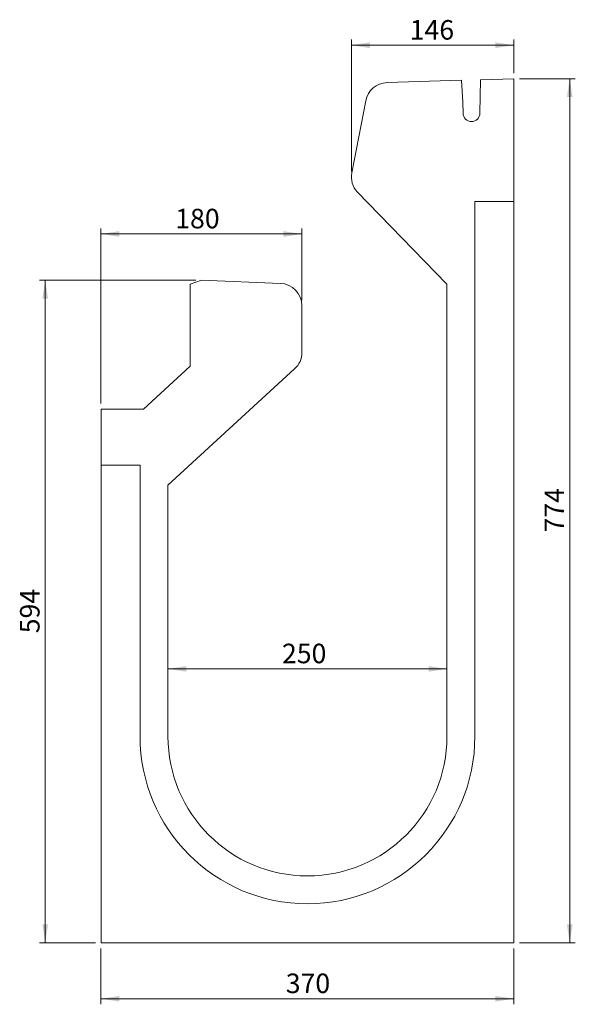
# Model space of a CAD drawing. Units: millimetres. Extents: x 155 to 255, y 75 to 251.
import ezdxf

# ---------------------------------------------------------------- set-up
doc = ezdxf.new("R2010")
doc.units = ezdxf.units.MM
doc.styles.add('SLDTEXTSTYLE0', font='TXT', dxfattribs={"width": 0.75})
doc.dimstyles.new('SLDDIMSTYLE0', dxfattribs={"dimtxt": 3.5, "dimasz": 3.302, "dimexe": 0, "dimexo": 0.0625, "dimgap": 0.875, "dimtad": 1, "dimdec": 0, "dimlfac": 5, "dimrnd": 1e-09, "dimzin": 12, "dimdsep": 46, "dimtxsty": 'SLDTEXTSTYLE0', "dimsah": 1, "dimcen": 0.09, "dimadec": 0, "dimazin": 3, "dimtfac": 1, "dimtdec": 0, "dimtofl": 0, "dimtmove": 0, "dimatfit": 3, "dimfxl": 0, "dimfrac": 2, "dimtolj": 1, "dimtzin": 12, "dimarcsym": 0})
doc.dimstyles.new('SLDDIMSTYLE1', dxfattribs={"dimtxt": 3.5, "dimasz": 3.302, "dimexe": 0, "dimexo": 0.0625, "dimgap": 0.875, "dimtad": 1, "dimlfac": 5, "dimrnd": 1e-09, "dimzin": 12, "dimdsep": 46, "dimtxsty": 'SLDTEXTSTYLE0', "dimsah": 1, "dimcen": 0.09, "dimadec": 0, "dimazin": 3, "dimtfac": 1, "dimtofl": 0, "dimtmove": 0, "dimatfit": 3, "dimfxl": 0, "dimfrac": 2, "dimtolj": 1, "dimtzin": 12, "dimarcsym": 0})
doc.dimstyles.new('SLDDIMSTYLE2', dxfattribs={"dimtxt": 3.5, "dimasz": 3.302, "dimexe": 0, "dimexo": 0.0625, "dimgap": 0.875, "dimtad": 1, "dimdec": 0, "dimlfac": 5, "dimrnd": 1e-09, "dimzin": 12, "dimdsep": 46, "dimtxsty": 'SLDTEXTSTYLE0', "dimsah": 1, "dimcen": 0.09, "dimadec": 0, "dimazin": 3, "dimtfac": 1, "dimtofl": 0, "dimtmove": 0, "dimatfit": 3, "dimfxl": 0, "dimfrac": 2, "dimtolj": 1, "dimtzin": 12, "dimarcsym": 0})

# ---------------------------------------------------------------- blocks, each defined once
blk = doc.blocks.new('_D')
at = {"color": 7, "linetype": 'Continuous', "lineweight": 0}
for p, q in [((244.77, 240.59), (254.77, 240.59)), ((253.77, 85.77), (253.77, 240.59)), ((244.77, 85.77), (254.77, 85.77))]:
    blk.add_line(p, q, dxfattribs=at)
for points in [[(253.77, 240.59), (253.27, 237.28), (254.28, 237.28)], [(253.77, 85.77), (254.28, 89.07), (253.27, 89.07)]]:
    blk.add_solid(points, dxfattribs=at)
at = {"color": 7, "linetype": 'Continuous', "lineweight": 0, "insert": (249.26, 159.3), "char_height": 3.5, "attachment_point": 1, "rotation": 90, "style": 'SLDTEXTSTYLE0'}
blk.add_mtext('774', dxfattribs=at)
blk = doc.blocks.new('_D_1')
at = {"color": 7, "linetype": 'Continuous', "lineweight": 0}
for p, q in [((169.77, 84.77), (169.77, 74.77)), ((243.77, 84.77), (243.77, 74.77)), ((169.77, 75.77), (243.77, 75.77))]:
    blk.add_line(p, q, dxfattribs=at)
for points in [[(169.77, 75.77), (173.08, 75.26), (173.08, 76.28)], [(243.77, 75.77), (240.47, 76.28), (240.47, 75.26)]]:
    blk.add_solid(points, dxfattribs=at)
at = {"color": 7, "linetype": 'Continuous', "lineweight": 0, "insert": (202.89, 80.28), "char_height": 3.5, "attachment_point": 1, "style": 'SLDTEXTSTYLE0'}
blk.add_mtext('370', dxfattribs=at)
blk = doc.blocks.new('_D_2')
at = {"color": 7, "linetype": 'Continuous', "lineweight": 0}
for p, q in [((186.77, 204.47), (158.77, 204.47)), ((159.77, 204.47), (159.77, 85.77)), ((168.77, 85.77), (158.77, 85.77))]:
    blk.add_line(p, q, dxfattribs=at)
for points in [[(159.77, 204.47), (159.27, 201.17), (160.28, 201.17)], [(159.77, 85.77), (160.28, 89.07), (159.27, 89.07)]]:
    blk.add_solid(points, dxfattribs=at)
at = {"color": 7, "linetype": 'Continuous', "lineweight": 0, "insert": (155.26, 141.24), "char_height": 3.5, "attachment_point": 1, "rotation": 90, "style": 'SLDTEXTSTYLE0'}
blk.add_mtext('594', dxfattribs=at)
blk = doc.blocks.new('_D_3')
at = {"color": 7, "linetype": 'Continuous', "lineweight": 0}
blk.add_line((231.77, 134.86), (181.77, 134.86), dxfattribs=at)
for points in [[(181.77, 134.86), (185.08, 134.35), (185.08, 135.37)], [(231.77, 134.86), (228.47, 135.37), (228.47, 134.35)]]:
    blk.add_solid(points, dxfattribs=at)
at = {"color": 7, "linetype": 'Continuous', "lineweight": 0, "insert": (202.21, 139.37), "char_height": 3.5, "attachment_point": 1, "style": 'SLDTEXTSTYLE0'}
blk.add_mtext('250', dxfattribs=at)
blk = doc.blocks.new('_D_4')
at = {"color": 7, "linetype": 'Continuous', "lineweight": 0}
for p, q in [((169.77, 182.38), (169.77, 213.77)), ((205.77, 200.93), (205.77, 213.77)), ((205.77, 212.77), (169.77, 212.77))]:
    blk.add_line(p, q, dxfattribs=at)
for points in [[(169.77, 212.77), (173.08, 212.26), (173.08, 213.28)], [(205.77, 212.77), (202.47, 213.28), (202.47, 212.26)]]:
    blk.add_solid(points, dxfattribs=at)
at = {"color": 7, "linetype": 'Continuous', "lineweight": 0, "insert": (183.08, 217.28), "char_height": 3.5, "attachment_point": 1, "style": 'SLDTEXTSTYLE0'}
blk.add_mtext('180', dxfattribs=at)
blk = doc.blocks.new('_D_5')
at = {"color": 7, "linetype": 'Continuous', "lineweight": 0}
for p, q in [((214.66, 223.99), (214.66, 247.58)), ((243.77, 241.59), (243.77, 247.58)), ((243.77, 246.58), (214.66, 246.58))]:
    blk.add_line(p, q, dxfattribs=at)
for points in [[(214.66, 246.58), (217.96, 246.07), (217.96, 247.09)], [(243.77, 246.58), (240.47, 247.09), (240.47, 246.07)]]:
    blk.add_solid(points, dxfattribs=at)
at = {"color": 7, "linetype": 'Continuous', "lineweight": 0, "insert": (225.1, 251.09), "char_height": 3.5, "attachment_point": 1, "style": 'SLDTEXTSTYLE0'}
blk.add_mtext('146', dxfattribs=at)

msp = doc.modelspace()

# ---------------------------------------------------------------- linework, layer by layer
at = {"color": 7, "linetype": 'Continuous', "lineweight": 15}
for p, q in [((221.0264, 239.8782), (234.3738, 240.2935)), ((234.3738, 240.2935), (234.6403, 236.3744)), ((237.7738, 240.3993), (237.6738, 234.3993)), ((243.7738, 240.586), (237.7738, 240.3993)), ((243.7738, 240.586), (243.7738, 218.5724)), ((217.2235, 236.6392), (214.7221, 223.6982)), ((234.6738, 234.3993), (234.6403, 236.3744)), ((215.6805, 220.3156), (231.7738, 203.7724)), ((236.7738, 122.7724), (236.7738, 218.5724)), ((236.7738, 218.5724), (243.7738, 218.5724)), ((243.7738, 85.7724), (243.7738, 218.5724)), ((185.7738, 203.7516), (187.7738, 204.4742)), ((185.7738, 189.0745), (185.7738, 203.7516)), ((187.7738, 204.4742), (201.9283, 203.927)), ((231.7738, 122.7724), (231.7738, 203.7724)), ((205.7738, 199.9299), (205.7738, 191.5321)), ((177.3783, 181.3787), (185.7738, 189.0745)), ((204.4767, 188.5834), (181.7738, 167.7724)), ((169.7738, 171.3724), (169.7738, 181.3787)), ((169.7738, 181.3787), (177.3783, 181.3787)), ((176.7738, 171.3724), (169.7738, 171.3724)), ((169.7738, 171.3724), (169.7738, 85.7724)), ((176.7738, 122.7724), (176.7738, 171.3724)), ((181.7738, 122.7724), (181.7738, 167.7724)), ((169.7738, 85.7724), (243.7738, 85.7724))]:
    msp.add_line(p, q, dxfattribs=at)
for centre, radius, start, end in [((221.1508, 235.8801), 4, 91.782237, 169.060024), ((236.1738, 234.3993), 1.5, 180, 360), ((218.6582, 222.9863), 4, 169.748801, 221.889159), ((201.7738, 199.9299), 4, 0, 87.785764), ((201.7738, 191.5321), 4, 312.510447, 0), ((206.7738, 122.7724), 30, 180, 0), ((206.7738, 122.7724), 25, 180, 0)]:
    msp.add_arc(centre, radius, start, end, dxfattribs=at)

# ---------------------------------------------------------------- dimensions: what is measured, and where the dimension line sits
at = {"color": 7, "linetype": 'Continuous', "lineweight": 0}
for base, p1, p2, dimstyle, picture, middle in [((214.6582, 246.5828), (243.7738, 240.586), (214.6582, 222.9863), 'SLDDIMSTYLE0', '_D_5', (228.9806, 246.5828)), ((169.7738, 212.7695), (205.7738, 199.9299), (169.7738, 181.3787), 'SLDDIMSTYLE1', '_D_4', (186.9593, 212.7695)), ((181.7738, 134.858), (231.7738, 122.7724), (181.7738, 122.7724), 'SLDDIMSTYLE1', '_D_3', (206.09, 134.858)), ((243.7738, 75.7724), (169.7738, 85.7724), (243.7738, 85.7724), 'SLDDIMSTYLE1', '_D_1', (206.7738, 75.7724))]:
    dim = msp.add_linear_dim(base=base, p1=p1, p2=p2, dimstyle=dimstyle, dxfattribs=at)
    dim.commit()
    dim.dimension.update_dxf_attribs({"geometry": picture, "text_midpoint": middle, "dimtype": 160})
for base, p1, p2, dimstyle, picture, middle in [((253.7738, 240.586), (243.7738, 85.7724), (243.7738, 240.586), 'SLDDIMSTYLE0', '_D', (253.7738, 163.1792)), ((159.7738, 85.7724), (187.7738, 204.4742), (169.7738, 85.7724), 'SLDDIMSTYLE2', '_D_2', (159.7738, 145.1233))]:
    dim = msp.add_linear_dim(base=base, p1=p1, p2=p2, angle=90, dimstyle=dimstyle, dxfattribs=at)
    dim.commit()
    dim.dimension.update_dxf_attribs({"geometry": picture, "text_midpoint": middle, "dimtype": 160})

doc.saveas('drawing.dxf')
